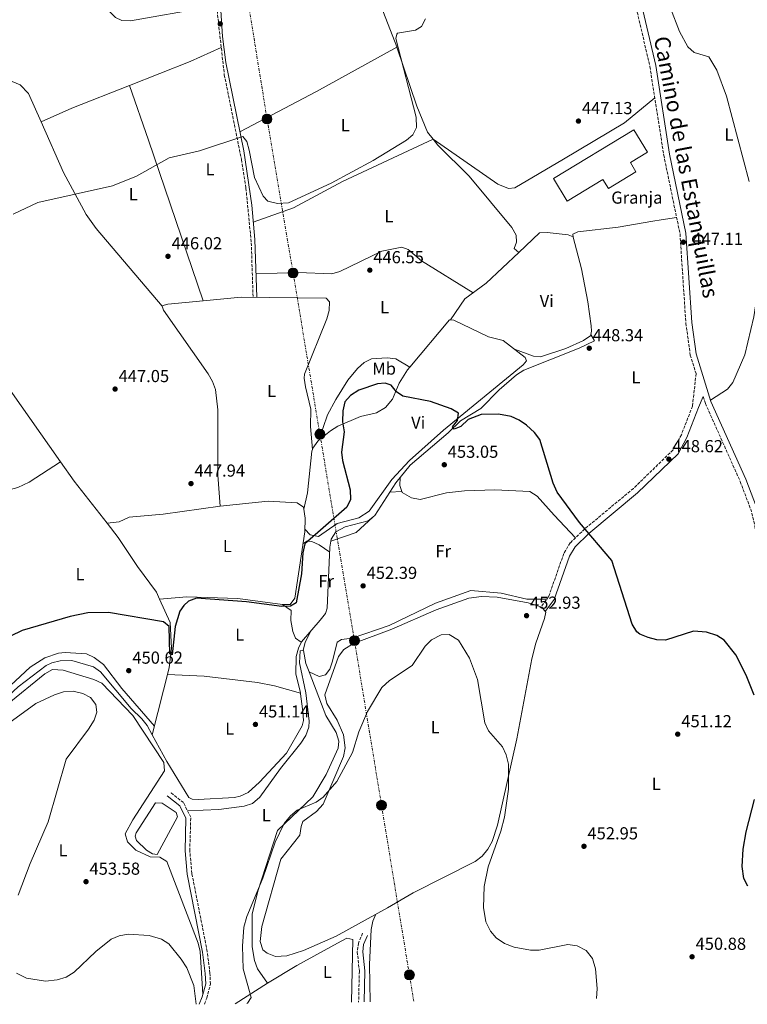
# Model space of a CAD drawing. Units: metres. Extents: x 598250 to 601730, y 4655094 to 4657456.
# Drawn here: x 599401 to 599821, y 4655111 to 4655679 of the extents above; entities that cross this region are included whole.
import ezdxf
from ezdxf.enums import TextEntityAlignment as Align

# ---------------------------------------------------------------- set-up
doc = ezdxf.new("R2010")
doc.units = ezdxf.units.M
doc.header["$MEASUREMENT"] = 0
doc.linetypes.add('DGN Style 3', pattern=[2.435890702152634, 1.739921930109024, -0.6959687720436097])
doc.linetypes.add('DGN Style 7', pattern=[3.4798438602180486, 1.565929737098122, -0.6959687720436097, 0.5219765790327072, -0.6959687720436097])
for name, color, linetype, lineweight in [('Acequia sin especificar', 4, 'Continuous', 0), ('Balsa-alberca', 142, 'Continuous', 0), ('Camino', 7, 'DGN Style 3', 0), ('Cota de punto acotado terreno', 7, 'Continuous', 0), ('Curva de nivel directora', 30, 'Continuous', 30), ('Curva de nivel intermedia', 30, 'Continuous', 0), ('destino de construcciones', 7, 'Continuous', 0), ('Edificio', 1, 'Continuous', 13), ('Etiqueta de uso rústico', 92, 'Continuous', 0), ('Línea de cambio de uso (parcela vista)', 92, 'Continuous', 0), ('Línea eléctrica', 6, 'DGN Style 7', 0), ('Margen derecho', 7, 'Continuous', 0), ('Poste tendido eléctrico', 7, 'Continuous', 0), ('Punto acotado terreno (símbolo)', 7, 'Continuous', 0), ('Torre eléctrica', 7, 'Continuous', 0)]:
    doc.layers.add(name, color=color, linetype=linetype, lineweight=lineweight)
doc.styles.add('Style-Arial', font='arial.ttf')

# ---------------------------------------------------------------- blocks, each defined once
blk = doc.blocks.new('5PATER')
at = {"layer": 'Punto acotado terreno (símbolo)', "linetype": 'Continuous', "lineweight": 0}
h = blk.add_hatch(color=51, dxfattribs=at)
edge = h.paths.add_edge_path()
edge.add_ellipse((0, 0), major_axis=(-0.1095731443231308, -0.1110710700762829), ratio=0.9994222409660317, start_angle=0, end_angle=360)
blk = doc.blocks.new('5PELE')
at = {"layer": 'Torre eléctrica', "linetype": 'Continuous', "lineweight": 0}
h = blk.add_hatch(color=9, dxfattribs=at)
edge = h.paths.add_edge_path()
edge.add_arc((-2.000000476837158e-05, 0), 0.2850000000000001, 0, 360)
at = {"layer": 'Torre eléctrica', "color": 252, "linetype": 'Continuous', "lineweight": 0}
blk.add_circle((-2.000000476837158e-05, 0), 0.2850000000000001, dxfattribs=at)

msp = doc.modelspace()

# ---------------------------------------------------------------- linework, layer by layer
at = {"layer": 'Acequia sin especificar', "color": 4, "linetype": 'Continuous', "lineweight": 0}
for points in [[(599477.7999999998, 4655266.279999999, 452), (599486.2300000006, 4655250.91, 451.7700000000041), (599498.7699999996, 4655230.189999999, 451.820000000007), (599500.7400000002, 4655229.140000001, 451.820000000007), (599504.2999999998, 4655229.02, 451.820000000007), (599525.2400000002, 4655230.15, 452.1000000000058), (599528.4400000004, 4655230.850000001, 452.1000000000058), (599532.9900000002, 4655233.050000001, 452.0800000000018), (599539.6299999999, 4655238.980000001, 452.0399999999936), (599555.2300000006, 4655255.67, 451.7400000000052), (599564.0899999999, 4655271.41, 451.679999999993), (599564.9299999997, 4655274.57, 451.7400000000052), (599564.6200000001, 4655279.680000001, 451.8399999999965), (599563.0099999999, 4655291.49, 451.7599999999948), (599560.5700000003, 4655301.24, 451.6600000000035), (599560.7999999998, 4655311.449999999, 451.6499999999942), (599561.9600000001, 4655316.350000001, 451.6499999999942), (599563.7000000002, 4655320, 451.6499999999942), (599574.54, 4655332.32, 451.6199999999953), (599577.5499999998, 4655336.32, 451.5899999999965), (599578.54, 4655339.41, 451.5899999999965), (599580.2000000002, 4655374.470000001, 451.4900000000052), (599580.9199999999, 4655379.060000001, 451.5099999999948), (599583.5300000003, 4655383.33, 451.5299999999989), (599588.9100000003, 4655386.210000001, 451.5099999999948), (599602.2000000002, 4655389.609999999, 451.320000000007), (599606.1299999999, 4655392.77, 451.4100000000035), (599618.1100000005, 4655411.51, 451.2100000000065), (599626.4900000002, 4655421.800000001, 451.3500000000058), (599648.2300000006, 4655440.4, 450.8899999999995), (599655.3600000005, 4655447.4, 450.6100000000006), (599667.0999999996, 4655454.41, 449.679999999993), (599677.6299999999, 4655465.16, 448.75)], [(599552.8600000005, 4655341.359999999, 449.2599999999948), (599557.1799999997, 4655341.51, 449.5), (599560.0199999996, 4655345.029999999, 449.7200000000012), (599565.6600000003, 4655383.430000001, 449.3399999999965), (599565.8700000001, 4655391.130000001, 449.3399999999965), (599564.8799999999, 4655397.560000001, 448.6900000000023), (599561.3700000001, 4655400.109999999, 448.4900000000052), (599544.5, 4655401.039999999, 448.4900000000052), (599516.9299999997, 4655398.050000001, 448.5099999999948)], [(599482.04, 4655344.49, 448.3899999999995), (599480.2000000002, 4655348.619999999, 448.1900000000023), (599469.2599999999, 4655363.380000001, 447.9499999999971), (599458.2000000002, 4655380.050000001, 447.9600000000065), (599451.7300000006, 4655388.369999999, 447.3800000000047)], [(599477.7999999998, 4655266.279999999, 452), (599487.5, 4655304.91, 449.8999999999942), (599488.7800000003, 4655316.189999999, 449.6600000000035), (599488.0599999996, 4655331.050000001, 449.0399999999936), (599482.04, 4655344.49, 448.3899999999995)], [(599552.8600000005, 4655341.359999999, 449.2599999999948), (599527.1399999997, 4655344.930000001, 448.5500000000029), (599497.6600000003, 4655345.880000001, 448.3500000000058), (599482.04, 4655344.49, 448.3899999999995)], [(599269.5499999998, 4655248.930000001, 452.9400000000023), (599287.4900000002, 4655226.41, 453.1900000000023), (599301.3799999999, 4655212.01, 453.1900000000023), (599304.5099999999, 4655207.77, 453.2299999999959), (599307.0499999998, 4655206.51, 453.1900000000023), (599310.4100000003, 4655208.4, 453.1900000000023), (599325.0599999996, 4655221.67, 453.1100000000006), (599343.2199999997, 4655240.91, 452.8999999999942), (599400.5300000003, 4655293.949999999, 452.2299999999959), (599416.5899999999, 4655306.27, 452.1999999999971), (599419.8499999996, 4655307.789999999, 452.1600000000035), (599424.7599999999, 4655308.890000001, 452.1000000000058), (599431.3300000001, 4655309.199999999, 452.0800000000018), (599443.8499999996, 4655305.470000001, 452.1100000000006), (599447.9199999999, 4655302.65, 452.1399999999995), (599465.7100000001, 4655281.4, 452.0599999999977), (599471.79, 4655275.51, 452.0800000000018), (599474.8799999999, 4655271.619999999, 452.0800000000018), (599477.7999999998, 4655266.279999999, 452)]]:
    msp.add_polyline3d(points, dxfattribs=at)
at = {"layer": 'Balsa-alberca', "color": 142, "linetype": 'Continuous', "lineweight": 0, "elevation": 452.0200000000042, "flags": 128}
msp.add_lwpolyline([(599468.4400000004, 4655209.76), (599479.6299999999, 4655227.109999999), (599483.4600000001, 4655226.84), (599491.6399999997, 4655221.430000001), (599492.3899999997, 4655218.980000001), (599480.5700000003, 4655197.27), (599477.9400000004, 4655197.640000001), (599474.3600000005, 4655199.859999999), (599468.7300000006, 4655205.439999999), (599467.8799999999, 4655207.939999999), (599468.4400000004, 4655209.76)], close=True, dxfattribs=at)
msp.add_lwpolyline([(599468.4400000004, 4655209.76), (599479.6299999999, 4655227.109999999), (599483.4600000001, 4655226.84), (599491.6399999997, 4655221.430000001), (599492.3899999997, 4655218.980000001), (599480.5700000003, 4655197.27), (599477.9400000004, 4655197.640000001), (599474.3600000005, 4655199.859999999), (599468.7300000006, 4655205.439999999), (599467.8799999999, 4655207.939999999), (599468.4400000004, 4655209.76)], dxfattribs=at)
at = {"layer": 'Camino', "color": 7, "linetype": 'DGN Style 3', "lineweight": 0}
for points in [[(599657.1299999985, 4655918.649999999, 441.0500000000029), (599663.2499999985, 4655902.200000001, 440.9900000000054), (599673.7299999992, 4655873.080000003, 442.5000000000001), (599695.5500000012, 4655827.11, 443.8699999999953), (599716.4899999984, 4655787.420000002, 444.6399999999995), (599731.0899999985, 4655756.86, 444.8800000000048), (599750.6999999976, 4655706.760000004, 445.300000000003), (599755.1400000012, 4655692.440000002, 445.6699999999984), (599764.5699999993, 4655651.580000004, 446.0800000000017), (599772.5599999977, 4655600.570000002, 446.4100000000035), (599781.9299999998, 4655555.11, 446.9299999999931), (599785.2899999993, 4655503.65, 447.0899999999965), (599787.8599999998, 4655485.25, 447.25), (599791.1700000024, 4655474.63, 446.8500000000058), (599789.1299999994, 4655455.820000002, 447.5800000000018), (599782.7100000001, 4655439.320000002, 447.8800000000047), (599777.9200000021, 4655430.570000002, 448.2899999999937), (599755.100000001, 4655408.390000002, 449.1699999999984), (599727.0199999983, 4655385.010000002, 450.0899999999965), (599718.6099999994, 4655376.940000002, 450.6300000000046), (599714.9599999995, 4655370.770000001, 451.3399999999966), (599706.1799999997, 4655345.970000001, 452.479999999996), (599701.7800000008, 4655339.980000001, 452.7499999999999)], [(599515.1299999974, 4655683.940000002, 443.8300000000018), (599519.3099999973, 4655646.850000001, 444.1900000000023), (599529.1900000012, 4655597.95, 445.0399999999937), (599531.7600000016, 4655581.430000001, 445.2400000000052), (599534.8599999996, 4655549.930000001, 446.0099999999947), (599535.87, 4655518.620000001, 446.5099999999948)], [(599795.3099999975, 4655461.350000001, 446.8500000000058), (599796.5599999991, 4655457.320000002, 447.0099999999947), (599816.649999999, 4655412.32, 447.0200000000041), (599822.6499999982, 4655396.5, 447.199999999997), (599825.050000001, 4655386.79, 447.3000000000029), (599827.6499999983, 4655365.530000002, 447.3899999999995), (599831.3699999999, 4655307.710000002, 448.1100000000006), (599839.1399999993, 4655239.250000001, 448.8800000000046), (599840.9499999998, 4655229.260000002, 448.8600000000006), (599847.5899999985, 4655205.539999999, 449.0899999999965), (599866.3700000006, 4655154.07, 449.9400000000024), (599876.1799999987, 4655116.180000001, 450.9999999999999)], [(599507.8399999986, 4655110.980000001, 454.3300000000019), (599509.1900000009, 4655114.460000004, 454.1900000000024), (599511.3000000009, 4655122.530000002, 454.0899999999966), (599510.9999999991, 4655128.820000002, 453.5099999999949), (599509.449999998, 4655141.32, 453.1100000000007), (599500.5899999999, 4655186.410000001, 452.479999999996), (599499.3999999985, 4655199.480000001, 452.2799999999987), (599499.9299999983, 4655218.760000003, 452.0000000000002), (599495.7899999986, 4655227.180000001, 452.0299999999989), (599488.0500000005, 4655233.32, 451.8800000000048)], [(599598.989999997, 4655151.859999999, 455.7200000000012), (599596.5700000008, 4655146.180000001, 456.050000000003), (599595.9499999994, 4655141.220000001, 456.070000000007), (599597.1200000006, 4655130.02, 456.1499999999943), (599596.6999999982, 4655112.230000002, 456.3300000000018)]]:
    msp.add_polyline3d(points, dxfattribs=at)
at = {"layer": 'Curva de nivel directora', "color": 30, "linetype": 'Continuous', "lineweight": 30, "elevation": 450, "flags": 128}
for points in [[(599803.1299999983, 4655323.49), (599797.2199999985, 4655325.510000001), (599789.6700000003, 4655326.020000001), (599773.539999999, 4655320.87), (599768.5399999989, 4655321.09), (599763.6100000005, 4655322.41), (599758.7499999988, 4655324.270000001), (599757.0900000003, 4655325.670000002), (599754.379999999, 4655330.03), (599742.6399999999, 4655366.740000002), (599724.0099999995, 4655388.720000002), (599711.1699999986, 4655406.189999999), (599708.8599999995, 4655411.470000002), (599701.0499999998, 4655436.500000001), (599698.1299999985, 4655440.560000002), (599693.4700000003, 4655444.78), (599689.2300000002, 4655447.699999999), (599684.6199999991, 4655449.810000001), (599677.3700000005, 4655451.119999999), (599667.3299999998, 4655450.949999999), (599659.7799999994, 4655448.130000001), (599655.5700000006, 4655444.08), (599651.6999999993, 4655442.58), (599650.7699999994, 4655443.939999999), (599653.5999999992, 4655447.620000001), (599654.3199999989, 4655451.690000001), (599650.0599999987, 4655454.34), (599638.1999999988, 4655458.54), (599622.1999999994, 4655461.480000001), (599618.5699999994, 4655463.980000001), (599615.5499999997, 4655467.960000001), (599612.0899999996, 4655469.040000001), (599607.5399999988, 4655468.590000002), (599596.8300000001, 4655465.090000001), (599592.0899999993, 4655462.030000002), (599588.79, 4655458.27), (599587.5999999987, 4655453.080000001), (599587.4699999992, 4655446.710000001), (599588.4500000003, 4655441.070000002), (599586.8399999988, 4655429.359999999), (599587.4299999989, 4655424.400000002), (599591.7699999996, 4655407.650000001), (599592.0199999999, 4655402.039999999), (599589.8699999996, 4655397.600000001), (599565.6799999983, 4655376.45), (599564.5199999983, 4655371.230000001), (599563.7099999991, 4655359.190000001), (599560.7099999995, 4655342.470000002), (599557.4699999986, 4655340.550000001), (599552.4599999995, 4655340.37), (599532.0799999991, 4655343.01), (599503.2899999999, 4655345.03), (599498.7300000002, 4655343.330000003), (599495.9999999988, 4655340.910000001), (599493.6999999988, 4655337.630000002), (599490.9499999996, 4655328.810000002), (599489.2799999998, 4655312.420000002), (599487.97, 4655313.040000001), (599487.5099999995, 4655328.7), (599484.3099999988, 4655331.470000002), (599452.6399999985, 4655336.91), (599440.649999999, 4655336.640000002), (599430.5300000004, 4655334.560000001), (599402.7800000005, 4655326.410000001), (599382.5099999997, 4655316.680000001)], [(599824.7499999992, 4655289.07), (599820.0599999998, 4655300.720000001), (599814.0999999986, 4655312.45), (599807.3399999995, 4655320.810000001), (599803.1299999983, 4655323.49)], [(599820.9400000004, 4655179.02), (599818.7199999987, 4655183.520000001), (599817.7399999996, 4655190.420000001), (599818.2499999994, 4655200.310000001), (599820.0199999996, 4655210.32), (599824.7999999984, 4655229)]]:
    msp.add_lwpolyline(points, dxfattribs=at)
at = {"layer": 'Curva de nivel intermedia', "color": 30, "linetype": 'Continuous', "lineweight": 0, "flags": 128}
for points, elevation in [([(599821.7400000007, 4655585.439999999), (599808.6800000005, 4655634.5), (599803.0800000014, 4655649.55), (599798.4500000001, 4655657.189999999), (599790.0500000003, 4655659.699999999), (599786.4900000019, 4655662.989999999), (599781.6600000017, 4655671.83), (599776.4800000006, 4655685.25)], 445), ([(599635.2000000014, 4655679.060000001), (599632.9400000017, 4655674.720000001), (599629.5300000008, 4655672.689999998)], 445), ([(599629.5300000008, 4655672.689999998), (599619.1500000006, 4655670.789999999), (599618.640000001, 4655670.34), (599618.2200000007, 4655667.869999999), (599629.9000000019, 4655622.41), (599630.1100000018, 4655616.539999999), (599627.9800000017, 4655612.180000001), (599624.2900000014, 4655609.090000001), (599605.1000000002, 4655597.480000001), (599580.8600000018, 4655584.419999998), (599556.2700000005, 4655573.090000001), (599549.9600000005, 4655572.61), (599544.3400000012, 4655574.029999999), (599541.600000001, 4655576.91), (599536.7000000015, 4655587.720000001), (599533.7100000008, 4655603.480000001), (599532.2500000012, 4655608.410000001), (599530.0000000005, 4655611.259999999), (599505.04, 4655603.04), (599487.5300000019, 4655599.07), (599468.6, 4655588.350000001), (599454.9299999997, 4655582.78), (599411.7500000005, 4655573.27), (599397.5700000003, 4655566.56)], 445), ([(599733.8400000001, 4655114.17), (599734.1300000005, 4655120.050000001), (599733.260000001, 4655131.3), (599731.5199999998, 4655137.269999999), (599727.7800000004, 4655141.869999998), (599722.6100000005, 4655144.67), (599717.3700000012, 4655145.38), (599700.7000000011, 4655142.179999999), (599695.7600000014, 4655142.13), (599686.4000000005, 4655143.939999998), (599680.7300000021, 4655146.019999999), (599675.8900000006, 4655149.269999999), (599672.6699999997, 4655153.08), (599670.0600000012, 4655158.519999998), (599668.5800000017, 4655166.769999998), (599669.0700000012, 4655178.769999999), (599671.4300000014, 4655190.189999999), (599678.7600000006, 4655210.819999999), (599680.7499999999, 4655218.749999999), (599683.1000000013, 4655234.99), (599683.0099999997, 4655249.329999999), (599681.6700000009, 4655254.84), (599679.5700000019, 4655259.4), (599671.6100000002, 4655268.659999999), (599669.4000000019, 4655273.149999999), (599665.1900000009, 4655298.21), (599660.5900000008, 4655310.430000001), (599654.2499999997, 4655320.83), (599648.8499999995, 4655324.17), (599644.2200000003, 4655323.929999998), (599638.6500000004, 4655321.080000001), (599635.1299999999, 4655317.48), (599627.4699999999, 4655306.259999999), (599614.4700000001, 4655297.609999998), (599610.1000000003, 4655293.670000001), (599601.8300000001, 4655279.83), (599596.8500000001, 4655267.98), (599593.1799999999, 4655256.05), (599584.1500000021, 4655239.329999999), (599576.3300000012, 4655230.33), (599572.1700000016, 4655227.55), (599561.2300000003, 4655222.92), (599557.4200000016, 4655219.680000001), (599553.7300000013, 4655215.210000001), (599548.5500000002, 4655204.359999999), (599541.5700000019, 4655183.659999999), (599532.3600000007, 4655161.48), (599530.5400000013, 4655155.319999999), (599529.8000000014, 4655144.52), (599530.1800000014, 4655131.400000001), (599534.7700000004, 4655114.779999998), (599532.5799999997, 4655111.609999998), (599532.24, 4655111.32)], 455), ([(599400.4699999995, 4655173.9), (599407.3200000002, 4655192.019999999), (599417.7100000016, 4655216.080000001), (599428.140000001, 4655252.34), (599441.0500000013, 4655269.48), (599444.3100000003, 4655274.66), (599445.8800000015, 4655279.430000001), (599445.2400000001, 4655283.849999999), (599442.1100000008, 4655287.74), (599437.7099999997, 4655290.199999999), (599432.2400000002, 4655291.509999999), (599426.6299999999, 4655291.06), (599421.3400000016, 4655289.380000001), (599410.6100000005, 4655284.32), (599381.4200000013, 4655263.259999999)], 455), ([(599503.0399999997, 4655110.909999998), (599501.6600000005, 4655121.710000001), (599497.6500000006, 4655131.899999999), (599494.5200000014, 4655137.029999999), (599487.370000001, 4655145.849999999), (599483.0500000004, 4655148.390000001), (599475.9400000003, 4655150.59), (599463.9400000018, 4655151.260000001), (599458.7100000015, 4655150.449999999), (599454.1600000006, 4655148.38), (599445.3300000017, 4655141.300000001), (599432.8300000003, 4655129.4), (599428.1000000007, 4655126.609999998), (599423.0100000012, 4655124.99), (599416.2200000007, 4655124.239999999), (599405.3399999999, 4655126.029999999), (599399.4900000005, 4655128.849999999)], 455)]:
    msp.add_lwpolyline(points, dxfattribs=dict(at, elevation=elevation))
at = {"layer": 'Edificio', "color": 1, "linetype": 'Continuous', "lineweight": 13}
msp.add_polyline3d([(599756.5499999998, 4655590.91, 450.0500000000029), (599740.7199999997, 4655581.27, 450.25), (599737.4800000006, 4655586.58, 451.7400000000052), (599716.7999999998, 4655573.980000001, 451.2599999999948), (599709.0599999996, 4655587.07, 451.5200000000041), (599755.2400000002, 4655615.220000001, 451.5599999999977), (599763.1399999997, 4655602.24, 451.320000000007), (599753.2999999998, 4655596.24, 451.1600000000035)], close=True, dxfattribs=at)
at = {"layer": 'Edificio', "color": 51, "linetype": 'Continuous', "lineweight": 13}
msp.add_polyline3d([(599740.7199999997, 4655581.27, 450.25), (599737.4800000006, 4655586.58, 451.7400000000052), (599716.7999999998, 4655573.980000001, 451.2599999999948), (599709.0599999996, 4655587.07, 451.5200000000041), (599755.2400000002, 4655615.220000001, 451.5599999999977), (599763.1399999997, 4655602.24, 451.320000000007), (599753.2999999998, 4655596.24, 451.1600000000035), (599756.5499999998, 4655590.91, 450.0500000000029), (599740.7199999997, 4655581.27, 450.25)], dxfattribs=at)
at = {"layer": 'Línea de cambio de uso (parcela vista)', "color": 92, "linetype": 'Continuous', "lineweight": 0, "extrusion": (-0.1102910462259486, 0.2811070158207146, 0.9533177491155602), "elevation": 1243041.317464033, "flags": 128}
msp.add_lwpolyline([(-2258531.558455818, -3922817.809428336), (-2258511.906374454, -3922816.849064814), (-2258474.326714014, -3922816.747067585)], dxfattribs=at)
at = {"layer": 'Línea de cambio de uso (parcela vista)', "color": 92, "linetype": 'Continuous', "lineweight": 0, "extrusion": (0.2755292927088643, -0.5039153487062324, 0.8186286888435008), "elevation": -2180483.650179481, "flags": 128}
msp.add_lwpolyline([(2759543.118984091, 3108792.098812109), (2759593.057642088, 3108791.071515874), (2759646.023414599, 3108791.280457481)], dxfattribs=at)
at = {"layer": 'Línea de cambio de uso (parcela vista)', "color": 92, "linetype": 'Continuous', "lineweight": 0, "extrusion": (-0.009686744350386913, 0.02672490193489127, 0.9995958916484504), "elevation": 119058.8543538036, "flags": 128}
msp.add_lwpolyline([(-2150075.043637652, -4171013.249601282), (-2150039.334354091, -4171012.22238281), (-2150020.061939477, -4171010.815234218)], dxfattribs=at)
at = {"layer": 'Línea de cambio de uso (parcela vista)', "color": 92, "linetype": 'Continuous', "lineweight": 0, "elevation": 444.3500000000058, "flags": 128}
msp.add_lwpolyline([(599464.6200000001, 4655640.800000001), (599464.6221000003, 4655640.7939)], dxfattribs=at)
at = {"layer": 'Línea de cambio de uso (parcela vista)', "color": 92, "linetype": 'Continuous', "lineweight": 0, "extrusion": (0.8870433763847206, 0.308857002956213, 0.3431638094801095), "elevation": 1969830.869694155, "flags": 128}
msp.add_lwpolyline([(4199626.393722555, -719203.5389033547), (4199592.955105222, -719203.7624799134), (4199495.086940495, -719201.5054213209)], dxfattribs=at)
at = {"layer": 'Línea de cambio de uso (parcela vista)', "color": 92, "linetype": 'Continuous', "lineweight": 0, "extrusion": (0.01993354583985653, -0.01845699750208222, 0.9996309283898026), "elevation": -73530.5328629116, "flags": 128}
msp.add_lwpolyline([(3823502.597823353, 2722074.849106462), (3823502.597823353, 2722074.852787496)], dxfattribs=at)
msp.add_lwpolyline([(3823502.597823353, 2722074.849106462), (3823502.597823353, 2722074.852787496)], dxfattribs=at)
at = {"layer": 'Línea de cambio de uso (parcela vista)', "color": 92, "linetype": 'Continuous', "lineweight": 0, "extrusion": (-0.1218016480724503, 0.2139759123571872, 0.9692154907231645), "elevation": 923549.4322266508, "flags": 128}
msp.add_lwpolyline([(-2824271.342850941, -3633714.222238607), (-2824271.342850941, -3633714.229955472)], dxfattribs=at)
at = {"layer": 'Línea de cambio de uso (parcela vista)', "color": 92, "linetype": 'Continuous', "lineweight": 0, "extrusion": (-0.07991644531685045, 0.04672038020508409, 0.9957060649817351), "elevation": 170032.9815725534, "flags": 128}
msp.add_lwpolyline([(-4321688.881933615, -1824040.755223469), (-4321688.881933615, -1824040.747661724)], dxfattribs=at)
at = {"layer": 'Línea de cambio de uso (parcela vista)', "color": 92, "linetype": 'Continuous', "lineweight": 0, "extrusion": (0.01815183818123641, 0.0544555192648756, 0.9983511943160258), "elevation": 264845.9045479277, "flags": 128}
msp.add_lwpolyline([(903372.372114688, -4598516.120555503), (903372.3721146882, -4598516.124039754)], dxfattribs=at)
at = {"layer": 'Línea de cambio de uso (parcela vista)', "color": 92, "linetype": 'Continuous', "lineweight": 0, "extrusion": (-0.008451085253807906, 0.1032910529360993, 0.9946152711181269), "elevation": 476244.0948637585, "flags": 128}
msp.add_lwpolyline([(-977203.5559346, -4566266.040592857), (-977203.5559346001, -4566266.018399838)], dxfattribs=at)
at = {"layer": 'Línea de cambio de uso (parcela vista)', "color": 92, "linetype": 'Continuous', "lineweight": 0, "extrusion": (0.2141465731515557, 0.1700290287696998, 0.9618894814806316), "elevation": 920352.0269623521, "flags": 128}
msp.add_lwpolyline([(3273171.839555782, -3235935.986308353), (3273202.54443104, -3235936.242307396), (3273216.162606863, -3235937.035904429)], dxfattribs=at)
at = {"layer": 'Línea de cambio de uso (parcela vista)', "color": 92, "linetype": 'Continuous', "lineweight": 0, "extrusion": (0.004394955711291607, 0.0002714531468815074, 0.9999903052917488), "elevation": 4350.26038245659, "flags": 128}
msp.add_lwpolyline([(599606.935734171, 4655405.190629113), (599613.735800346, 4655405.610629128)], dxfattribs=at)
at = {"layer": 'Línea de cambio de uso (parcela vista)', "color": 92, "linetype": 'Continuous', "lineweight": 0, "extrusion": (-0.03073597535054385, 0.06271276795865133, 0.9975582231399907), "elevation": 273973.3408600484, "flags": 128}
msp.add_lwpolyline([(-2587193.390243709, -3906841.557691572), (-2587208.513484871, -3906839.553102653), (-2587221.113687276, -3906843.275910646)], dxfattribs=at)
at = {"layer": 'Línea de cambio de uso (parcela vista)', "color": 92, "linetype": 'Continuous', "lineweight": 0, "extrusion": (0.214439035518892, -0.1340115164817157, 0.9675002912123584), "elevation": -494859.3432466463, "flags": 128}
msp.add_lwpolyline([(4265552.486628863, 1895154.812942543), (4265557.237605473, 1895156.394783638), (4265564.283441137, 1895157.106612131)], dxfattribs=at)
at = {"layer": 'Línea de cambio de uso (parcela vista)', "color": 92, "linetype": 'Continuous', "lineweight": 0, "extrusion": (-0.006508468960382108, -0.00414971849675667, 0.9999702093903546), "elevation": -22764.87860504034, "flags": 128}
msp.add_lwpolyline([(599515.8799636688, 4655056.842754932), (599534.4506767931, 4655068.682856875)], dxfattribs=at)
at = {"layer": 'Línea de cambio de uso (parcela vista)', "color": 92, "linetype": 'Continuous', "lineweight": 0}
for points in [[(599432.5724999999, 4655715.330700001, 442.9269999999961), (599453.0099999999, 4655683.560000001, 443.0399999999936), (599456.6200000001, 4655679.9, 443.1399999999995), (599460.29, 4655678.140000001, 443.179999999993), (599465.2699999996, 4655677.9, 443.179999999993), (599508.8099999996, 4655685.699999999, 443.2599999999948), (599515.5, 4655685.850000001, 443.8000000000029)], [(599618.7905000001, 4655662.7302, 444.3013000000064), (599618.7300000006, 4655662.91, 444.3000000000029), (599609.6299999999, 4655686.24, 444.0500000000029), (599606.1699999999, 4655692.09, 443.9400000000023), (599604.7094999999, 4655694.119700001, 443.8752999999998)], [(599413.7604, 4655619.770199999, 444.0038000000059), (599406.5300000003, 4655636.130000001, 443.8099999999977), (599401.6699999999, 4655641.119999999, 443.8000000000029), (599397, 4655643.09, 443.820000000007), (599360.1600000003, 4655645.029999999, 444.0099999999948), (599348.54, 4655644.680000001, 444.070000000007), (599328.1200000001, 4655642.25, 444.1399999999995), (599323.1399999997, 4655643.029999999, 444.1900000000023), (599307.7000000002, 4655658.720000001, 444.320000000007), (599299.8200000003, 4655664.880000001, 444.4199999999983), (599287.4800000006, 4655670.300000001, 444.5599999999977), (599274.5099999999, 4655673.689999999, 445.0299999999989), (599271.5800000001, 4655670.300000001, 445.3300000000018), (599267.4299999997, 4655662.51, 445.6699999999983), (599260.8799999999, 4655649.029999999, 445.9600000000065), (599258.8600000005, 4655643.26, 445.9400000000023), (599258.6002000002, 4655641.850000001, 445.9223999999958)], [(599639.6704000002, 4655609.780300001, 445.2646999999997), (599636.4699999997, 4655613.74, 445.3399999999965), (599630.2999999998, 4655628.859999999, 444.5399999999936), (599618.7905000001, 4655662.7302, 444.3013000000064)], [(599639.6731000004, 4655609.777799999, 445.2700999999943), (599676.8600000005, 4655583.800000001, 446.0399999999936), (599683.0999999996, 4655581.300000001, 446.1399999999995), (599686.7999999998, 4655581.609999999, 446.3399999999965), (599714.7999999998, 4655598.300000001, 447.320000000007), (599749.8600000005, 4655619.140000001, 446.7799999999989), (599767.4000000004, 4655633.52, 446.1999999999971)], [(599834.9299, 4655630.470000001, 443.4663), (599835.7300000006, 4655617.9, 443.9199999999983), (599837.7199999997, 4655600.439999999, 444.179999999993), (599838.7199999997, 4655581.449999999, 444.0500000000029), (599838.1900000004, 4655575.83, 444.2400000000052), (599828.9000000004, 4655536.640000001, 445.3500000000058), (599824.4199999999, 4655507.32, 445.8500000000058), (599819.3499999996, 4655485.390000001, 446.2100000000065), (599812.3799999999, 4655469.539999999, 446.3500000000058), (599809.2699999996, 4655465.65, 446.2899999999936), (599799.5700000003, 4655459.220000001, 447.0200000000041)], [(599483.3896000005, 4655513.529800001, 446.3000000000029), (599445.5099999999, 4655558.26, 445.1900000000023), (599439.6600000003, 4655566.369999999, 444.9199999999983), (599426.6799999997, 4655590.539999999, 444.3500000000058), (599413.7604, 4655619.770199999, 444.0038000000059)], [(599535.8600000005, 4655561.980000001, 445.7200000000012), (599559.1100000005, 4655570.16, 445.6600000000035), (599587.4000000004, 4655585.41, 445.3300000000018), (599639.6600000003, 4655609.789999999, 445.3099999999977)], [(599688.9796000002, 4655544.450400001, 446.5), (599686.2999999998, 4655546.65, 446.1399999999995), (599687.6200000001, 4655550.4, 445.9700000000012), (599687.54, 4655554.480000001, 445.929999999993), (599685.0700000003, 4655558.83, 445.7299999999959), (599660.4800000006, 4655588.34, 444.8699999999953), (599642.4199999999, 4655606.380000001, 445.1999999999971), (599639.6731000004, 4655609.777799999, 445.264599999995)], [(599720.3904999997, 4655553.270099999, 446.8999999999942), (599720.25, 4655555.01, 447.5299999999989), (599723.0999999996, 4655556.26, 447.1199999999953), (599746.2199999997, 4655559.029999999, 447.2799999999989), (599766.2400000002, 4655562.41, 448.9700000000012), (599771.1500000004, 4655563.230000001, 448.8899999999995), (599779.9699999997, 4655564.630000001, 446.820000000007)], [(599688.9796000002, 4655544.450400001, 446.502999999997), (599700.8799999999, 4655555.75, 446.6000000000058), (599705.3799999999, 4655556.01, 446.5800000000018), (599717.5099999999, 4655554.65, 446.8300000000018), (599720.3600000005, 4655553.390000001, 446.8999999999942), (599720.3904999997, 4655553.270099999, 446.9003999999986)], [(599720.3904999997, 4655553.270099999, 446.9003999999986), (599725.1399999997, 4655534.92, 446.9600000000065), (599728.8700000001, 4655515.980000001, 446.9600000000065), (599730.8200000003, 4655502.189999999, 447), (599730.9299999997, 4655499.08, 447.0399999999936), (599730.6136999996, 4655497.203500001, 447.1119000000036)], [(599537.5999999996, 4655532.130000001, 446.3000000000029), (599561.8499999996, 4655532.970000001, 446.2799999999989), (599581.1799999997, 4655532.07, 446.0399999999936), (599585.9500000002, 4655533.460000001, 446.0399999999936), (599610.0800000001, 4655545.130000001, 446.1399999999995), (599621.5700000003, 4655547.58, 446.1399999999995), (599625.25, 4655546.08, 446.2599999999948), (599632.9199999999, 4655539.66, 446.4600000000065), (599662.75, 4655521.119999999, 446.3399999999965)], [(599424.9598000003, 4655423.709899999, 447.0929999999935), (599372.9900000002, 4655497.27, 445.6600000000035), (599347.1100000005, 4655530.08, 445.0899999999965), (599338.9299999997, 4655539.4, 444.9100000000035), (599334.8799999999, 4655542.5, 445.2299999999959), (599334.0300000003, 4655542.77, 445.2700000000041), (599331.5800000001, 4655541.939999999, 445.2700000000041), (599327.3499999996, 4655539.15, 445.4199999999983), (599321.8899999997, 4655534.619999999, 445.6300000000047), (599315.9003, 4655528.0197, 445.7540000000009)], [(599649.7199999997, 4655505.539999999, 447.9100000000035), (599658.0099999999, 4655517.609999999, 446.3300000000018), (599670.2199999997, 4655526.640000001, 446.3500000000058), (599688.9796000002, 4655544.450400001, 446.502999999997)], [(599483.3896000005, 4655513.529800001, 446.3000000000029), (599483.3300000001, 4655513.689999999, 446.3000000000029), (599486.7199999997, 4655514.560000001, 446.2799999999989), (599507.1399999997, 4655516.5595, 446.2606999999989)], [(599516.9299999997, 4655398.050000001, 448.5099999999948), (599515.5700000003, 4655416.07, 448.0200000000041), (599515.5199999996, 4655453.65, 447.3999999999942), (599514.1399999997, 4655465.34, 447.2599999999948), (599512.4500000002, 4655470.07, 447.1699999999983), (599509.9800000006, 4655474.439999999, 447.070000000007), (599484.2599999999, 4655511.17, 446.3000000000029), (599483.3896000005, 4655513.529800001, 446.3000000000029)], [(599507.1399999997, 4655516.5595, 446.2606999999989), (599529.0099999999, 4655518.699999999, 446.2400000000052), (599578.0599999996, 4655518.17, 446.4799999999959), (599579.8300000001, 4655516.02, 446.5), (599579.6699999999, 4655511.02, 446.4799999999959), (599578.4699999997, 4655506.109999999, 446.8300000000018), (599565.4600000001, 4655474.32, 447.5099999999948), (599565.2400000002, 4655471.930000001, 447.6100000000006), (599566.1200000001, 4655467.039999999, 447.9700000000012), (599569.1200000001, 4655454.029999999, 448.1300000000047), (599568.9500000002, 4655444.02, 447.8099999999977), (599570.0581999999, 4655430.842, 449.1777000000002)], [(599565.7000000002, 4655384.83, 449.3399999999965), (599568.7400000002, 4655381.57, 449.820000000007), (599573.5199999996, 4655380.619999999, 449.8000000000029), (599584.3700000001, 4655388.109999999, 449.8000000000029), (599596.75, 4655391.480000001, 450.0099999999948), (599602.7800000003, 4655395.289999999, 450.0099999999948), (599615.75, 4655413.59, 450.4900000000052), (599625.9600000001, 4655424.560000001, 451.1199999999953), (599645.5499999998, 4655441.880000001, 450.0500000000029), (599691.5300000003, 4655479.57, 448.3899999999995), (599693.3799999999, 4655481.850000001, 448.1900000000023), (599692.5999999996, 4655483.960000001, 448.1900000000023), (599679.9299999997, 4655493.59, 448.2899999999936), (599671.54, 4655495.75, 448.2299999999959), (599651.5599999996, 4655505.460000001, 447.9100000000035), (599649.1600000003, 4655505.560000001, 447.9100000000035), (599626.1335000005, 4655478.3838, 449.1766000000061)], [(599677.6299999999, 4655465.16, 448.75), (599687.7000000002, 4655473.890000001, 448.1699999999983), (599691.9000000004, 4655476.52, 448.0399999999936), (599723.8600000005, 4655489.27, 448.1300000000047), (599732.7100000001, 4655493.460000001, 448.1900000000023), (599730.6136999996, 4655497.203500001, 447.1119000000036)], [(599730.6136999996, 4655497.203500001, 447.1119000000036), (599730.4900000002, 4655496.470000001, 447.1399999999995), (599726.3700000001, 4655493.630000001, 447.0200000000041), (599716.1600000003, 4655489.029999999, 447.1000000000058), (599701.5199999996, 4655484.34, 447.1600000000035), (599697.4500000002, 4655484.710000001, 447.3000000000029), (599686.4900000002, 4655488.609999999, 448.2400000000052)], [(599573.8611000003, 4655436.233300001, 449.0798000000068), (599578.7999999998, 4655450.789999999, 448.1199999999953), (599583.5499999998, 4655459.609999999, 447.8999999999942), (599590.5499999998, 4655470.76, 447.9199999999983), (599596.0599999996, 4655477.609999999, 447.9499999999971), (599599.8200000003, 4655481.01, 447.9499999999971), (599604.0999999996, 4655483.100000001, 447.9499999999971), (599613.2199999997, 4655483.680000001, 448.0099999999948), (599618.1699999999, 4655483.07, 448.3800000000047), (599626.1335000005, 4655478.3838, 449.1793000000035)], [(599626.1335000005, 4655478.3838, 449.1766000000061), (599624.7999999998, 4655476.810000001, 449.25), (599620.1100000005, 4655468.980000001, 449.7200000000012), (599616.3200000003, 4655459.800000001, 450.6999999999971), (599612.1900000004, 4655454.939999999, 450.8800000000047), (599606.9900000002, 4655452.02, 450.8099999999977), (599597.7300000006, 4655449.789999999, 450.4700000000012), (599584.7000000002, 4655444.24, 449.4400000000023), (599580.4500000002, 4655441.67, 449.1600000000035), (599573.8611000003, 4655436.233300001, 449.078999999998)], [(599573.8611000003, 4655436.233300001, 449.078999999998), (599573.1299999999, 4655435.630000001, 449.070000000007), (599570.25, 4655431.539999999, 449.179999999993), (599570.0581999999, 4655430.842, 449.179999999993)], [(599570.0581999999, 4655430.842, 449.179999999993), (599569.7800000003, 4655429.83, 449.179999999993), (599567.3200000003, 4655405.859999999, 449.179999999993), (599565.0499999998, 4655396.49, 448.7899999999936)], [(599347.5401999997, 4655425.9702, 447.3307999999961), (599348.8700000001, 4655424.76, 447.3399999999965), (599357.7599999999, 4655405.75, 447.2599999999948), (599360.9800000006, 4655401.939999999, 447.2799999999989), (599362.5199999996, 4655401.02, 447.3000000000029), (599367.54, 4655400.130000001, 447.320000000007), (599400.3600000005, 4655408.960000001, 447.8800000000047), (599406.8200000003, 4655412.02, 447.75), (599424.9598000003, 4655423.709899999, 447.1000000000058)], [(599721.75, 4655379.949999999, 450.429999999993), (599709.3499999996, 4655392.99, 450.2200000000012), (599699.5700000003, 4655403.9, 451.3500000000058), (599695.3600000005, 4655406.59, 451.7299999999959), (599675.25, 4655407.52, 452.1499999999942), (599657.7400000002, 4655407.029999999, 452.429999999993), (599647.2999999998, 4655405.800000001, 452.1300000000047), (599632.0800000001, 4655402.08, 451.429999999993), (599627.2000000002, 4655402.91, 451.2299999999959), (599621.7100000001, 4655406.029999999, 451.2299999999959), (599620.3899999997, 4655410.050000001, 451.2100000000065), (599620.6399999997, 4655414.619999999, 451.25)], [(599516.9299999997, 4655398.050000001, 448.5099999999948), (599484.0199999996, 4655393.560000001, 448.5099999999948), (599464.4299999997, 4655391.83, 448.0899999999965), (599458.6699999999, 4655389.039999999, 448.0899999999965), (599451.7300000006, 4655388.369999999, 447.3800000000047)], [(599564.6200000001, 4655376.390000001, 449.4100000000035), (599566.79, 4655378.02, 449.3399999999965), (599569.8099999996, 4655377.76, 449.679999999993), (599574, 4655375.930000001, 450.1999999999971), (599580.0700000003, 4655371.539999999, 451.4900000000052)], [(599705.1600000003, 4655344.59, 452.5599999999977), (599693.6100000005, 4655344.58, 451.9400000000023), (599678.9000000004, 4655347.980000001, 452.1600000000035), (599661.3099999996, 4655349.59, 452.3999999999942), (599640.9500000002, 4655342.300000001, 453.0500000000029), (599614.3499999996, 4655329.359999999, 452.7299999999959), (599592.9000000004, 4655322.039999999, 452.5200000000041), (599586.9199999999, 4655321.220000001, 452.6399999999995), (599584.25, 4655319.74, 452.7599999999948), (599581.7100000001, 4655308.720000001, 452.6000000000058), (599580.0300000003, 4655304.130000001, 452.4100000000035), (599577.5800000001, 4655300.869999999, 452.2200000000012), (599573.9100000003, 4655299.880000001, 451.9799999999959), (599568.1105000004, 4655302.610200001, 451.3000000000029)], [(599548.8799999999, 4655138.42, 456.7899999999936), (599543.9800000006, 4655140.369999999, 456.8099999999977), (599541.5099999999, 4655142.4, 456.7299999999959), (599539.9600000001, 4655147.16, 456.2299999999959), (599540.9000000004, 4655155.869999999, 456.1300000000047), (599551.8200000003, 4655194.59, 455.3500000000058), (599562.8300000001, 4655208.380000001, 456.75), (599563.5499999998, 4655213.51, 456.7899999999936), (599564.5899999999, 4655216.289999999, 456.570000000007), (599572.4800000006, 4655222.15, 455.1900000000023), (599576.2000000002, 4655226.220000001, 454.8099999999977), (599587.9299999997, 4655253.82, 453.6499999999942), (599588.9800000006, 4655258.74, 453.4799999999959), (599588.0300000003, 4655266.350000001, 453.2100000000065), (599584.4199999999, 4655274.74, 452.9799999999959), (599578.3899999997, 4655284.41, 453), (599577.1699999999, 4655289.350000001, 452.9900000000052), (599585.0599999996, 4655311.529999999, 453.0399999999936), (599588.2100000001, 4655315.480000001, 453.0099999999948), (599593.79, 4655319.01, 452.929999999993), (599615.75, 4655327.180000001, 452.9199999999983), (599641.3899999997, 4655338.350000001, 453.8500000000058), (599660.3099999996, 4655345.09, 453.3000000000029), (599667.5999999996, 4655345.99, 453.0599999999977), (599676.5700000003, 4655345.630000001, 452.8600000000006), (599694.4000000004, 4655342.359999999, 452.6900000000023), (599702.2300000006, 4655339.83, 452.4100000000035), (599704.5499999998, 4655336.939999999, 452.4400000000023), (599703.9100000003, 4655333.310000001, 452.4600000000065), (599698.8399999999, 4655319.180000001, 452.8500000000058), (599696.5, 4655310.189999999, 453.0500000000029), (599687.8399999999, 4655263.99, 454.0299999999989), (599676.7999999998, 4655214.210000001, 455.5800000000018), (599673.7300000006, 4655204.76, 455.9600000000065), (599671.1900000004, 4655200.27, 456.1499999999942), (599667.8499999996, 4655196.4, 456.3300000000018), (599663.8899999997, 4655193.34, 456.4900000000052), (599628.0700000003, 4655175.17, 457.0299999999989), (599613.2999999998, 4655166.57, 456.8500000000058), (599583.8300000001, 4655150.27, 456.7400000000052), (599564.9000000004, 4655141.92, 456.9199999999983), (599555.4199999999, 4655138.789999999, 456.8000000000029), (599548.8799999999, 4655138.42, 456.7899999999936)], [(599552.8600000005, 4655341.359999999, 449.2599999999948), (599557.7699999996, 4655337.99, 450.1199999999953), (599557.6500000004, 4655332.24, 450.1600000000035), (599558.7999999998, 4655325.800000001, 450.3300000000018), (599560.3600000005, 4655321.949999999, 450.7100000000065), (599563.5899999999, 4655319.77, 451.6499999999942)], [(599498.0700000003, 4655222.550000001, 452.0099999999948), (599516.0599999996, 4655223.25, 452.1000000000058), (599530.7599999999, 4655225.140000001, 452.5399999999936), (599535.5599999996, 4655226.65, 452.570000000007), (599539.7000000002, 4655230.369999999, 452.6399999999995), (599551.6100000005, 4655246.960000001, 452.7799999999989), (599563.4800000006, 4655261.470000001, 452.3999999999942), (599566.2400000002, 4655265.91, 452.3600000000006), (599567.9699999997, 4655270.689999999, 452.3300000000018), (599568.1399999997, 4655274.189999999, 452.3000000000029), (599566.2400000002, 4655290.430000001, 451.8800000000047), (599562.6799999997, 4655307.720000001, 451.7799999999989), (599562.9199999999, 4655314.730000001, 451.0099999999948), (599564.8499999996, 4655314.980000001, 451.0500000000029), (599566.2999999998, 4655307.359999999, 451.2100000000065), (599568.1105000004, 4655302.610200001, 451.2991999999941)], [(599353.858, 4655255.5822, 451.8497999999963), (599407.3499999996, 4655305.27, 450.75), (599415.7699999996, 4655310.600000001, 450.6300000000047), (599423.7100000001, 4655313.289999999, 450.5399999999936), (599427.6600000003, 4655313.82, 450.4900000000052), (599439.8700000001, 4655313.039999999, 450.1999999999971), (599444.3399999999, 4655310.83, 450.3300000000018), (599449.6600000003, 4655306.850000001, 450.7100000000065), (599460.1699999999, 4655293.01, 451.070000000007), (599479.0700000003, 4655271.32, 451.7299999999959)], [(599394.1100000005, 4655283.77, 453.4900000000052), (599415.8700000001, 4655301.560000001, 453.2899999999936), (599420.3600000005, 4655303.890000001, 453.2599999999948), (599426.3499999996, 4655303.640000001, 453.25), (599444.1900000004, 4655298.230000001, 453.8600000000006), (599448.6699999999, 4655296.02, 453.8300000000018), (599466.6699999999, 4655277.449999999, 452.179999999993), (599484.4699999997, 4655250.32, 451.6900000000023), (599484.8499999996, 4655245.609999999, 451.7200000000012), (599466.6100000005, 4655217.26, 452.2799999999989), (599462.2199999997, 4655209.220000001, 452.3800000000047), (599463.4699999997, 4655204.51, 452.4100000000035), (599468.2800000003, 4655199.710000001, 452.4900000000052), (599476.5999999996, 4655196.029999999, 452.5599999999977), (599482.1900000004, 4655195.720000001, 452.5399999999936), (599486.0800000001, 4655193.34, 452.4799999999959), (599504.3099999996, 4655146.199999999, 453.5), (599505.4000000004, 4655141.34, 453.7100000000065), (599506.9400000004, 4655116.600000001, 454.1300000000047)], [(599486.5599999996, 4655301.16, 450.1000000000058), (599507.7000000002, 4655300.08, 450.2700000000041), (599538.4800000006, 4655296.5, 450.820000000007), (599548.2800000003, 4655294.600000001, 451.1000000000058), (599563.1699999999, 4655290.359999999, 451.7700000000041)], [(599568.1105000004, 4655302.610200001, 451.2991999999941), (599575.2300000006, 4655283.939999999, 451.6499999999942), (599577.8399999999, 4655277.51, 451.6999999999971), (599583.7400000002, 4655267.630000001, 451.8999999999942), (599585.2400000002, 4655262.680000001, 452.070000000007), (599584.9600000001, 4655258.550000001, 452.2400000000052), (599578.0599999996, 4655243.460000001, 452.7599999999948), (599570.2999999998, 4655230.470000001, 453.2700000000041), (599549.9299999997, 4655211.09, 454.4900000000052), (599538.5800000001, 4655176.100000001, 454.25), (599535.3899999997, 4655162.800000001, 454.2799999999989), (599535.29, 4655144.100000001, 454.4700000000012), (599536.7000000002, 4655136.210000001, 454.4900000000052), (599538.4199999999, 4655131.460000001, 454.5), (599544.1900000004, 4655123.07, 454.6999999999971)], [(599606.5599999996, 4655162.84, 456.820000000007), (599604.9699999997, 4655158.810000001, 455.820000000007), (599603.9299999997, 4655153.970000001, 455.2700000000041), (599603, 4655133.930000001, 455.1600000000035), (599603.3099999996, 4655112.32, 455.1600000000035)], [(599544.1900000004, 4655123.07, 454.6999999999971), (599561.1100000005, 4655133.34, 455.8399999999965), (599584.4699999997, 4655146.25, 456.1499999999942), (599590, 4655149.109999999, 456.0500000000029), (599593.4199999999, 4655148.27, 455.8800000000047), (599592.6200000001, 4655112.17, 455.5099999999948)]]:
    msp.add_polyline3d(points, dxfattribs=at)
at = {"layer": 'Línea eléctrica', "color": 6, "linetype": 'DGN Style 7', "lineweight": 0}
msp.add_polyline3d([(599484.3299999972, 4655982.930000001, 440.5899999999965), (599495.7699999991, 4655908.519999999, 439.7200000000012), (599512.1000000016, 4655813.41, 441.3699999999953), (599527.5399999999, 4655722.870000003, 442.9900000000052), (599543.9300000005, 4655621.359999998, 444.6199999999953), (599558.9400000019, 4655532.620000003, 446.2899999999936), (599574.3900000015, 4655439.640000001, 448.7899999999936), (599594.3000000003, 4655320.590000001, 452.7700000000041), (599609.8900000007, 4655225.690000001, 456.6000000000058), (599625.9699999985, 4655127.899999998, 455.6499999999942), (599628.4699999995, 4655112.680000001, 455.9100000000035)], dxfattribs=at)
at = {"layer": 'Margen derecho', "color": 7, "linetype": 'Continuous', "lineweight": 0}
for points in [[(599538.0399999982, 4655518.600000001, 446.5099999999948), (599536.9699999974, 4655551.86, 445.979999999996), (599535.1999999994, 4655571.77, 445.4700000000011), (599530.480000001, 4655603.100000002, 444.9600000000063), (599520.2600000016, 4655654.010000003, 444.1000000000058), (599518.2899999982, 4655668.930000001, 443.9700000000012), (599517.3299999969, 4655683.859999999, 443.8300000000018), (599518.1799999987, 4655688.230000001, 443.75), (599521.4899999988, 4655695.609999999, 443.5000000000001), (599535.0699999997, 4655720.239999999, 443.1000000000058), (599541.5499999997, 4655733.910000003, 442.8800000000048), (599548.0699999996, 4655750.49, 442.6300000000046), (599549.5699999994, 4655758.840000001, 442.4199999999983), (599565.3599999987, 4655760.350000001, 442.5200000000041), (599575.1700000011, 4655762.149999999, 442.7200000000012), (599581.9200000013, 4655765.31, 442.9900000000054), (599585.4200000018, 4655768.980000001, 443.2100000000063), (599592.23, 4655781.739999998, 443.2400000000052), (599634.019999999, 4655871.760000002, 442.5800000000017), (599641.8099999987, 4655884.61, 442.550000000003), (599649.6600000008, 4655904.730000001, 442.550000000003), (599653.2300000003, 4655914.840000001, 441.6300000000047), (599657.1299999985, 4655918.649999999, 441.0500000000029)], [(599835.6499999979, 4655316.559999999, 447.6300000000048), (599834.1599999993, 4655317.890000001, 448.1100000000006), (599831.0700000003, 4655365.850000001, 447.3899999999995), (599828.4400000017, 4655387.410000003, 447.3000000000029), (599825.9299999994, 4655397.52, 447.199999999997), (599819.8299999974, 4655413.630000001, 447.0200000000041), (599799.78, 4655458.54, 447.0099999999947), (599791.2300000006, 4655486.000000001, 447.25), (599788.7100000014, 4655504.000000001, 447.0899999999965), (599785.3399999985, 4655555.570000002, 446.9299999999931), (599775.9400000018, 4655601.180000001, 446.4100000000035), (599767.9499999988, 4655652.230000001, 446.0800000000017), (599758.4600000004, 4655693.340000001, 445.6699999999984)], [(599795.3099999975, 4655461.350000001, 446.8500000000058), (599792.5899999995, 4655454.970000001, 447.5800000000018), (599785.9299999987, 4655437.820000002, 447.8800000000047), (599780.7699999998, 4655428.399999999, 448.2899999999937), (599757.4600000014, 4655405.760000003, 449.1699999999984), (599729.3799999985, 4655382.370000001, 450.0899999999965), (599721.4100000003, 4655374.730000001, 450.6300000000046), (599718.1800000003, 4655369.270000001, 451.3399999999966), (599709.3400000001, 4655344.290000001, 452.479999999996), (599704.2300000006, 4655337.340000002, 452.7499999999999)], [(599504.8999999971, 4655110.940000002, 454.3699999999955), (599506.6000000002, 4655115.300000001, 454.1900000000024), (599508.5599999983, 4655122.809999999, 454.0899999999966), (599508.2800000011, 4655128.590000001, 453.5099999999949), (599506.7600000012, 4655140.890000002, 453.1100000000007), (599497.8899999998, 4655186.030000002, 452.479999999996), (599496.6700000016, 4655199.390000001, 452.2799999999987), (599497.1900000002, 4655218.160000003, 452.0000000000002), (599493.6200000006, 4655225.430000001, 452.0299999999989), (599486.3599999985, 4655231.180000001, 451.8800000000048)], [(599601.8599999992, 4655150.63, 455.7200000000012), (599599.6099999984, 4655145.359999999, 456.050000000003), (599599.100000001, 4655141.190000001, 456.070000000007), (599600.2499999999, 4655130.149999999, 456.1499999999943), (599599.8200000008, 4655112.280000002, 456.3300000000018)]]:
    msp.add_polyline3d(points, dxfattribs=at)

# ---------------------------------------------------------------- block references
at = {"layer": 'Poste tendido eléctrico', "color": 7, "linetype": 'Continuous', "lineweight": 0, "xscale": 10, "yscale": 10, "zscale": 10}
for p in [(599543.9300000005, 4655621.359999998, 444.6199999999953), (599558.9400000019, 4655532.620000003, 446.2899999999936), (599574.3900000015, 4655439.640000001, 448.7899999999936), (599594.3000000003, 4655320.590000001, 452.7700000000041), (599609.8900000007, 4655225.690000001, 456.6000000000058), (599625.9699999985, 4655127.899999998, 455.6499999999942)]:
    msp.add_blockref('5PELE', p, dxfattribs=at)
at = {"layer": 'Punto acotado terreno (símbolo)', "color": 7, "linetype": 'Continuous', "lineweight": 0, "xscale": 10, "yscale": 10, "zscale": 10}
for p in [(599516.9400000002, 4655676.270000001, 443.9700000000012), (599723.3999999972, 4655620.180000002, 447.1300000000052), (599783.8399999987, 4655550.370000003, 447.110000000001), (599486.839999999, 4655542.220000001, 446.0099999999948), (599603.1499999989, 4655534.219999999, 446.5500000000034), (599729.6199999999, 4655489.210000001, 448.339999999997), (599456.3700000013, 4655465.660000001, 447.0500000000034), (599646.0699999989, 4655422.030000002, 453.0500000000029), (599775.4999999994, 4655425.250000001, 448.6199999999953), (599500.1099999994, 4655411.170000002, 447.9400000000028), (599599.2999999999, 4655352.190000002, 452.3899999999999), (599693.4799999993, 4655335.000000001, 452.929999999994), (599464.219999999, 4655303.309999999, 450.6199999999953), (599537.2499999991, 4655272.289999999, 451.1399999999995), (599780.62, 4655266.680000001, 451.1199999999953), (599726.579999998, 4655202.02, 452.9499999999976), (599439.6099999996, 4655181.620000001, 453.5800000000018), (599788.8799999991, 4655138.320000002, 450.8800000000052)]:
    msp.add_blockref('5PATER', p, dxfattribs=at)

# ---------------------------------------------------------------- texts
at = {"color": 7, "linetype": 'Continuous', "lineweight": 0, "style": 'Style-Arial'}
msp.add_text('Camino de las Estanquillas', height=9, rotation=280.77316, dxfattribs=at).set_placement((599781.1646180825, 4655592.825274235, 446.0200000000041), align=Align.CENTER)
at = {"layer": 'Cota de punto acotado terreno', "color": 7, "linetype": 'Continuous', "lineweight": 0, "style": 'Style-Arial'}
for s, p in [('447.13', (599725.379999998, 4655624.180000001, 447.1300000000047)), ('446.02', (599488.8900000012, 4655546.219999999, 446.0099999999948)), ('447.11', (599789.0399999979, 4655548.760000003, 447.1100000000006)), ('446.55', (599605.1400000007, 4655538.220000001, 446.5500000000029)), ('448.34', (599731.6099999995, 4655493.210000001, 448.3399999999965)), ('447.05', (599458.3599999989, 4655469.66, 447.0500000000029)), ('448.62', (599777.5500000013, 4655429.249999999, 448.6199999999953)), ('453.05', (599648.0499999995, 4655426.03, 453.0500000000029)), ('447.94', (599502.1000000013, 4655415.170000002, 447.9400000000023)), ('452.39', (599601.2899999997, 4655356.190000002, 452.3899999999995)), ('452.93', (599695.4699999989, 4655338.999999999, 452.929999999993)), ('450.62', (599466.28, 4655307.309999999, 450.6199999999953)), ('451.14', (599539.2299999995, 4655276.29, 451.1399999999995)), ('451.12', (599782.6700000024, 4655270.679999998, 451.1199999999953)), ('452.95', (599728.5699999998, 4655206.02, 452.9499999999971)), ('453.58', (599441.5900000005, 4655185.620000001, 453.5800000000018)), ('450.88', (599790.870000001, 4655142.320000002, 450.8800000000047))]:
    msp.add_text(s, height=7.000000000000002, dxfattribs=at).set_placement(p)
at = {"layer": 'destino de construcciones', "color": 7, "linetype": 'Continuous', "lineweight": 0, "style": 'Style-Arial'}
msp.add_text('Granja', height=7.000000000000002, dxfattribs=at).set_placement((599757.0473820266, 4655576.070009999, 447.0599999999977), align=Align.MIDDLE_CENTER)
at = {"layer": 'Etiqueta de uso rústico', "color": 92, "linetype": 'Continuous', "lineweight": 0, "style": 'Style-Arial'}
for s, p in [('L', (599588.9514203782, 4655617.820009999, 444.5800000000018)), ('L', (599810.1114203781, 4655612.480009999, 445.1699999999983)), ('L', (599511.081420381, 4655592.350009999, 445.0599999999977)), ('L', (599466.8514203813, 4655578.010010001, 444.9900000000052)), ('L', (599614.2014203789, 4655565.35001, 445.7200000000012)), ('Vi', (599705.1189322193, 4655516.460010001, 446.9400000000023)), ('L', (599611.6114203783, 4655512.870010001, 447.320000000007)), ('Mb', (599611.3902462439, 4655477.470009997, 448.8099999999977)), ('L', (599756.4814203792, 4655472.440010001, 448.4400000000023)), ('L', (599546.5014203796, 4655464.510010001, 447.6999999999971)), ('Vi', (599631.0189322163, 4655446.320009999, 450.5599999999977)), ('L', (599521.1014203792, 4655375.130009998, 449.2899999999936)), ('Fr', (599645.4836852655, 4655372.200009998, 452.4199999999983)), ('L', (599436.191420379, 4655358.940010001, 448.7799999999989)), ('Fr', (599578.0236852701, 4655354.900009998, 450.7599999999948)), ('L', (599528.1714203812, 4655324.050009999, 450.2100000000065)), ('L', (599522.4014203801, 4655269.82001, 451.2299999999959)), ('L', (599640.8014203798, 4655270.730009999, 456.7599999999948)), ('L', (599768.2414203808, 4655238.030010001, 451.9600000000065)), ('L', (599543.4414203798, 4655219.940009999, 453.4700000000012)), ('L', (599426.3614203787, 4655199.67001, 454.4400000000023)), ('L', (599578.7414203801, 4655129.550009998, 455.7400000000052))]:
    msp.add_text(s, height=7.000000000000002, dxfattribs=at).set_placement(p, align=Align.MIDDLE_CENTER)

doc.saveas('drawing.dxf')
